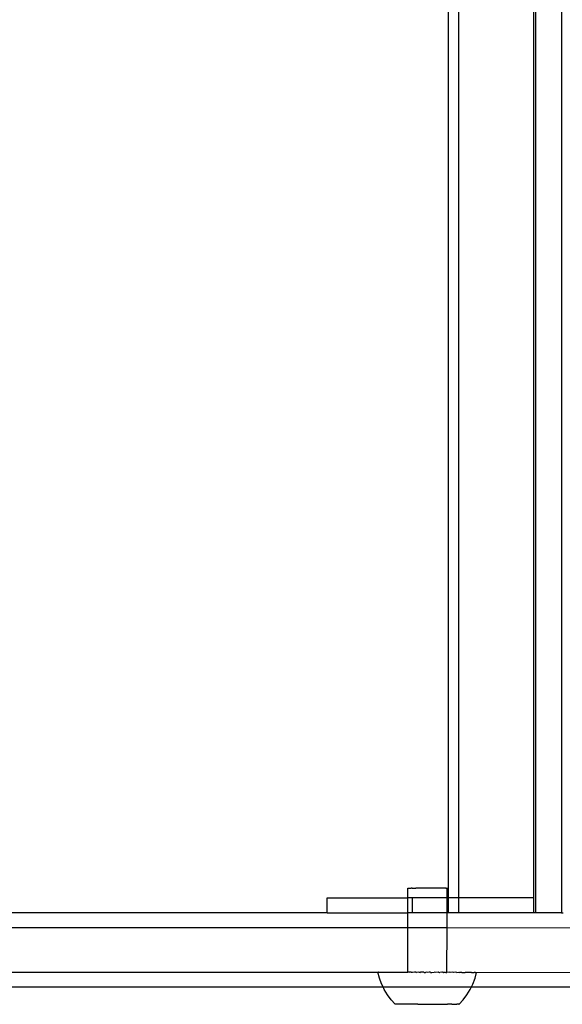
# Model space of a CAD drawing. Extents: x -3562 to 3562, y -2657 to 2657.
# Drawn here: x 1578 to 1688, y -402 to -203 of the extents above; entities that cross this region are included whole.
import ezdxf

# ---------------------------------------------------------------- set-up
doc = ezdxf.new("R2010")
doc.units = 0
doc.layers.get('0').update_dxf_attribs({"linetype": 'CONTINUOUS'})

msp = doc.modelspace()

# ---------------------------------------------------------------- linework, layer by layer
for p, q in [((1682.55, 78.8), (1682.55, -383.2)), ((1687.82, 78.8), (1687.82, -383.2)), ((1664.9, 75.8), (1664.9, -380.2)), ((1666.99, 75.8), (1666.99, -380.2)), ((1682.19, 75.8), (1682.19, -380.2)), ((1656.71, -378.23), (1656.75, -378.23)), ((1656.71, -380.2), (1656.71, -378.23)), ((1656.75, -378.23), (1656.94, -378.23)), ((1656.94, -378.23), (1657.06, -378.23)), ((1657.06, -378.23), (1657.42, -378.23)), ((1657.62, -378.23), (1657.42, -378.23)), ((1657.62, -378.23), (1658.13, -378.23)), ((1658.13, -378.23), (1658.39, -378.23)), ((1659.01, -378.23), (1658.39, -378.23)), ((1659.31, -378.24), (1659.01, -378.23)), ((1660.01, -378.23), (1659.31, -378.24)), ((1660.33, -378.24), (1660.01, -378.23)), ((1661.06, -378.23), (1660.33, -378.24)), ((1661.37, -378.24), (1661.06, -378.23)), ((1662.07, -378.23), (1661.37, -378.24)), ((1662.37, -378.24), (1662.07, -378.23)), ((1663, -378.23), (1662.37, -378.24)), ((1663.25, -378.24), (1663, -378.23)), ((1663.77, -378.24), (1663.25, -378.24)), ((1663.96, -378.24), (1663.77, -378.24)), ((1664.32, -378.24), (1663.96, -378.24)), ((1664.45, -378.24), (1664.32, -378.24)), ((1664.45, -378.24), (1664.63, -378.24)), ((1664.68, -378.24), (1664.63, -378.24)), ((1664.67, -380.2), (1664.68, -378.24)), ((1640.38, -383.2), (1640.38, -380.2)), ((1640.38, -380.2), (1656.71, -380.2)), ((1657.67, -380.2), (1656.71, -380.2)), ((1656.71, -383.2), (1656.71, -380.2)), ((1657.67, -383.2), (1657.67, -380.2)), ((1664.67, -380.2), (1657.67, -380.2)), ((1664.67, -383.2), (1664.67, -380.2)), ((1664.9, -380.2), (1664.67, -380.2)), ((1664.9, -380.2), (1664.9, -383.2)), ((1666.99, -380.2), (1664.9, -380.2)), ((1682.19, -380.2), (1666.99, -380.2)), ((1666.99, -380.2), (1666.99, -383.2)), ((1682.19, -380.2), (1682.19, -383.2)), ((1640.38, -383.2), (1531.65, -383.2)), ((1640.38, -383.2), (1656.71, -383.2)), ((1657.67, -383.2), (1656.71, -383.2)), ((1656.71, -386.2), (1656.71, -383.2)), ((1664.67, -383.2), (1657.67, -383.2)), ((1664.67, -386.2), (1664.67, -383.2)), ((1664.9, -383.2), (1664.67, -383.2)), ((1666.99, -383.2), (1664.9, -383.2)), ((1682.19, -383.2), (1666.99, -383.2)), ((1682.55, -383.2), (1682.19, -383.2)), ((1687.82, -383.2), (1682.55, -383.2)), ((1687.82, -383.2), (1688.19, -383.2)), ((1508.13, -386.2), (1656.71, -386.2)), ((1656.71, -395.22), (1656.71, -386.2)), ((1656.71, -386.2), (1664.67, -386.2)), ((1664.66, -395.24), (1664.67, -386.2)), ((1664.67, -386.2), (1734.4, -386.24)), ((1508.13, -395.2), (1650.67, -395.22)), ((1650.67, -395.22), (1650.71, -395.22)), ((1650.99, -396.42), (1650.67, -395.22)), ((1650.77, -395.22), (1650.71, -395.22)), ((1650.77, -395.22), (1650.82, -395.22)), ((1650.82, -395.22), (1650.91, -395.22)), ((1650.91, -395.22), (1650.98, -395.22)), ((1650.98, -395.22), (1651.12, -395.22)), ((1651.12, -395.22), (1651.2, -395.22)), ((1651.2, -395.22), (1651.38, -395.22)), ((1651.38, -395.22), (1651.49, -395.23)), ((1651.49, -395.23), (1651.7, -395.22)), ((1651.7, -395.22), (1651.82, -395.23)), ((1651.82, -395.23), (1652.07, -395.22)), ((1652.07, -395.22), (1652.22, -395.23)), ((1652.22, -395.23), (1652.5, -395.22)), ((1652.5, -395.22), (1652.66, -395.23)), ((1652.66, -395.23), (1652.98, -395.22)), ((1652.98, -395.22), (1653.16, -395.23)), ((1653.16, -395.23), (1653.5, -395.22)), ((1653.5, -395.22), (1653.7, -395.23)), ((1653.7, -395.23), (1654.07, -395.22)), ((1654.07, -395.22), (1654.28, -395.23)), ((1654.28, -395.23), (1654.68, -395.22)), ((1654.68, -395.22), (1654.91, -395.23)), ((1654.91, -395.23), (1655.33, -395.22)), ((1655.33, -395.22), (1655.57, -395.23)), ((1655.57, -395.23), (1656.01, -395.22)), ((1656.01, -395.22), (1656.26, -395.23)), ((1656.26, -395.23), (1656.71, -395.22)), ((1656.92, -395.23), (1656.71, -395.22)), ((1656.97, -395.24), (1656.92, -395.23)), ((1656.97, -395.24), (1657.04, -395.23)), ((1657.41, -395.23), (1657.04, -395.23)), ((1657.41, -395.23), (1657.45, -395.22)), ((1657.45, -395.22), (1657.6, -395.23)), ((1657.6, -395.23), (1657.71, -395.24)), ((1658.11, -395.23), (1657.71, -395.24)), ((1658.2, -395.22), (1658.11, -395.23)), ((1658.37, -395.23), (1658.2, -395.22)), ((1658.37, -395.23), (1658.47, -395.24)), ((1658.97, -395.22), (1658.47, -395.24)), ((1659, -395.23), (1658.97, -395.22)), ((1659, -395.23), (1659.24, -395.24)), ((1659.24, -395.24), (1659.29, -395.23)), ((1659.75, -395.22), (1659.29, -395.23)), ((1659.99, -395.23), (1659.75, -395.22)), ((1660.03, -395.24), (1659.99, -395.23)), ((1660.03, -395.24), (1660.31, -395.24)), ((1660.53, -395.23), (1660.31, -395.24)), ((1660.81, -395.24), (1660.53, -395.23)), ((1661.04, -395.23), (1660.81, -395.24)), ((1661.31, -395.23), (1661.04, -395.23)), ((1661.36, -395.24), (1661.31, -395.23)), ((1661.36, -395.24), (1661.59, -395.24)), ((1661.59, -395.24), (1662.06, -395.23)), ((1662.1, -395.23), (1662.06, -395.23)), ((1662.37, -395.24), (1662.1, -395.23)), ((1662.87, -395.23), (1662.37, -395.24)), ((1662.98, -395.23), (1662.87, -395.23)), ((1662.98, -395.23), (1663.14, -395.24)), ((1663.14, -395.24), (1663.24, -395.24)), ((1663.63, -395.23), (1663.24, -395.24)), ((1663.75, -395.23), (1663.63, -395.23)), ((1663.89, -395.24), (1663.75, -395.23)), ((1663.89, -395.24), (1663.94, -395.24)), ((1664.31, -395.24), (1663.94, -395.24)), ((1664.37, -395.23), (1664.31, -395.24)), ((1664.43, -395.24), (1664.37, -395.23)), ((1664.37, -395.23), (1664.4, -395.24)), ((1664.4, -395.24), (1664.43, -395.24)), ((1664.43, -395.24), (1664.63, -395.24)), ((1664.66, -395.24), (1664.63, -395.24)), ((1665.08, -395.23), (1664.66, -395.24)), ((1665.33, -395.24), (1665.08, -395.23)), ((1665.77, -395.23), (1665.33, -395.24)), ((1666.01, -395.24), (1665.77, -395.23)), ((1666.43, -395.23), (1666.01, -395.24)), ((1666.66, -395.25), (1666.43, -395.23)), ((1666.66, -395.25), (1667.06, -395.23)), ((1667.06, -395.23), (1667.27, -395.25)), ((1667.64, -395.24), (1667.27, -395.25)), ((1667.64, -395.24), (1667.84, -395.25)), ((1667.84, -395.25), (1668.18, -395.24)), ((1668.18, -395.24), (1668.36, -395.25)), ((1668.68, -395.24), (1668.36, -395.25)), ((1668.84, -395.25), (1668.68, -395.24)), ((1669.12, -395.24), (1668.84, -395.25)), ((1669.27, -395.25), (1669.12, -395.24)), ((1669.52, -395.24), (1669.27, -395.25)), ((1669.64, -395.25), (1669.52, -395.24)), ((1669.64, -395.25), (1669.85, -395.24)), ((1669.85, -395.24), (1669.96, -395.25)), ((1669.96, -395.25), (1670.14, -395.24)), ((1670.22, -395.25), (1670.14, -395.24)), ((1670.36, -395.24), (1670.22, -395.25)), ((1670.34, -396.45), (1670.67, -395.24)), ((1670.43, -395.25), (1670.36, -395.24)), ((1670.43, -395.25), (1670.52, -395.24)), ((1670.52, -395.24), (1670.57, -395.24)), ((1670.57, -395.24), (1670.63, -395.24)), ((1670.67, -395.24), (1670.63, -395.24)), ((1670.67, -395.24), (1740.4, -395.2)), ((1575.39, -398.2), (1651.72, -398.2)), ((1651.43, -397.59), (1650.99, -396.42)), ((1651.72, -398.2), (1651.43, -397.59)), ((1651.97, -398.71), (1651.72, -398.2)), ((1651.72, -398.2), (1669.62, -398.2)), ((1669.36, -398.73), (1669.62, -398.2)), ((1669.62, -398.2), (1669.91, -397.61)), ((1669.62, -398.2), (1706.39, -398.2)), ((1669.91, -397.61), (1670.34, -396.45)), ((1652.62, -399.77), (1651.97, -398.71)), ((1653.36, -400.77), (1652.62, -399.77)), ((1667.97, -400.79), (1668.71, -399.79)), ((1668.71, -399.79), (1669.36, -398.73)), ((1654.21, -401.69), (1653.36, -400.77)), ((1654.26, -401.69), (1654.21, -401.69)), ((1654.29, -401.69), (1654.26, -401.69)), ((1654.35, -401.69), (1654.29, -401.69)), ((1654.4, -401.69), (1654.35, -401.69)), ((1654.48, -401.69), (1654.4, -401.69)), ((1654.54, -401.69), (1654.48, -401.69)), ((1654.65, -401.69), (1654.54, -401.69)), ((1654.72, -401.7), (1654.65, -401.69)), ((1654.86, -401.69), (1654.72, -401.7)), ((1654.94, -401.7), (1654.86, -401.69)), ((1655.1, -401.69), (1654.94, -401.7)), ((1655.2, -401.7), (1655.1, -401.69)), ((1655.38, -401.69), (1655.2, -401.7)), ((1655.48, -401.7), (1655.38, -401.69)), ((1655.69, -401.69), (1655.48, -401.7)), ((1655.8, -401.7), (1655.69, -401.69)), ((1656.03, -401.69), (1655.8, -401.7)), ((1656.15, -401.7), (1656.03, -401.69)), ((1656.39, -401.69), (1656.15, -401.7)), ((1656.53, -401.7), (1656.39, -401.69)), ((1656.79, -401.69), (1656.53, -401.7)), ((1656.94, -401.7), (1656.79, -401.69)), ((1657.21, -401.69), (1656.94, -401.7)), ((1657.36, -401.7), (1657.21, -401.69)), ((1657.65, -401.69), (1657.36, -401.7)), ((1657.81, -401.7), (1657.65, -401.69)), ((1658.1, -401.69), (1657.81, -401.7)), ((1658.27, -401.7), (1658.1, -401.69)), ((1658.58, -401.69), (1658.27, -401.7)), ((1658.75, -401.7), (1658.58, -401.69)), ((1658.75, -401.7), (1659.06, -401.69)), ((1659.06, -401.69), (1659.24, -401.7)), ((1659.24, -401.7), (1659.56, -401.69)), ((1659.56, -401.69), (1659.74, -401.7)), ((1659.74, -401.7), (1660.06, -401.69)), ((1660.06, -401.69), (1660.25, -401.7)), ((1660.25, -401.7), (1660.57, -401.7)), ((1660.57, -401.7), (1660.75, -401.7)), ((1660.75, -401.7), (1661.08, -401.7)), ((1661.08, -401.7), (1661.26, -401.71)), ((1661.26, -401.71), (1661.58, -401.7)), ((1661.58, -401.7), (1661.76, -401.71)), ((1661.76, -401.71), (1662.08, -401.7)), ((1662.08, -401.7), (1662.26, -401.71)), ((1662.26, -401.71), (1662.57, -401.7)), ((1662.57, -401.7), (1662.75, -401.71)), ((1662.75, -401.71), (1663.05, -401.7)), ((1663.05, -401.7), (1663.22, -401.71)), ((1663.22, -401.71), (1663.52, -401.7)), ((1663.52, -401.7), (1663.68, -401.71)), ((1663.68, -401.71), (1663.96, -401.7)), ((1663.96, -401.7), (1664.12, -401.71)), ((1664.12, -401.71), (1664.39, -401.7)), ((1664.39, -401.7), (1664.54, -401.71)), ((1664.54, -401.71), (1664.79, -401.7)), ((1664.93, -401.71), (1664.79, -401.7)), ((1665.17, -401.7), (1664.93, -401.71)), ((1665.3, -401.71), (1665.17, -401.7)), ((1665.52, -401.7), (1665.3, -401.71)), ((1665.64, -401.71), (1665.52, -401.7)), ((1665.64, -401.71), (1665.84, -401.7)), ((1665.84, -401.7), (1665.95, -401.71)), ((1665.95, -401.71), (1666.13, -401.7)), ((1666.13, -401.7), (1666.22, -401.71)), ((1666.22, -401.71), (1666.38, -401.7)), ((1666.38, -401.7), (1666.47, -401.71)), ((1666.47, -401.71), (1666.6, -401.7)), ((1666.6, -401.7), (1666.67, -401.71)), ((1666.78, -401.71), (1666.67, -401.71)), ((1666.84, -401.71), (1666.78, -401.71)), ((1666.93, -401.71), (1666.84, -401.71)), ((1666.97, -401.71), (1666.93, -401.71)), ((1667.04, -401.71), (1666.97, -401.71)), ((1667.1, -401.71), (1667.04, -401.71)), ((1667.04, -401.71), (1667.06, -401.71)), ((1667.06, -401.71), (1667.13, -401.71)), ((1667.13, -401.71), (1667.1, -401.71)), ((1667.13, -401.71), (1667.97, -400.79))]:
    msp.add_line(p, q)

doc.saveas('drawing.dxf')
